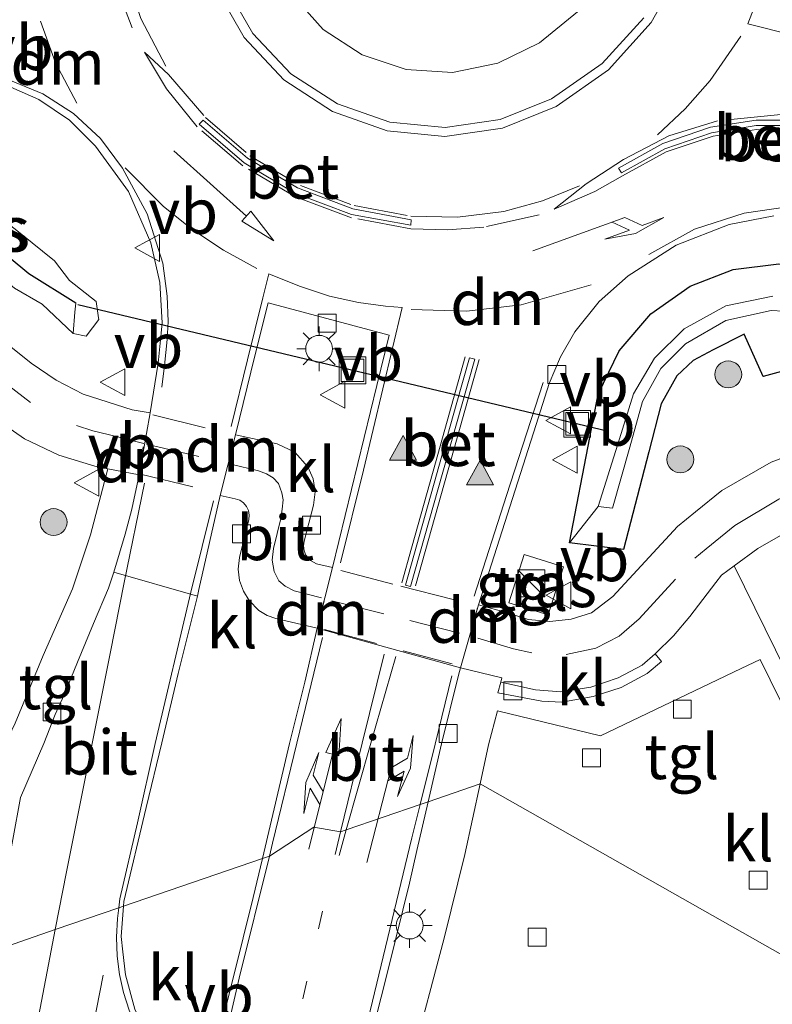
# Model space of a CAD drawing. Units: metres. Extents: x 170331 to 180000, y 381248 to 387501.
# Drawn here: x 176627 to 176669, y 381279 to 381334 of the extents above; entities that cross this region are included whole.
import ezdxf
from ezdxf.enums import TextEntityAlignment as Align

# ---------------------------------------------------------------- set-up
doc = ezdxf.new("R2010")
doc.units = ezdxf.units.M
doc.linetypes.add('VW-1-3_STREEP', pattern=[4, 1, -3])
doc.linetypes.add('VW-3-9_STREEP', pattern=[12, 3, -9])
doc.layers.get('0').update_dxf_attribs({"lineweight": 25})
for name, color, linetype, lineweight in [('B-ME-GR-BOOM-S-B1', 93, 'Continuous', 18), ('B-ME-IE-GRASLAND-GV-B6', 93, 'Continuous', 18), ('B-ME-IE-HULPGEOMETRIE-L-B1', 53, 'Continuous', 18), ('B-ME-IE-INRICHTINGSELEMENT-S-B1', 253, 'Continuous', 18), ('B-ME-IE-MEUBILAIR_WEGMEUBILAIR-LICHTMAST-S-B1', 8, 'Continuous', 18), ('B-ME-OG-WATER-GV-B6', 153, 'Continuous', 18), ('B-ME-VH-VERH_SOORT-BETON-OVERIG-GV-B6', 8, 'IE-TERREINAFSCHEIDING-NATUURLIJK-HOUTWAL', 18), ('B-ME-VH-VERH_SOORT-BITUMEN-GV-B6', 8, 'IE-TERREINAFSCHEIDING-NATUURLIJK-HOUTWAL', 18), ('B-ME-VH-VERH_SOORT-KLINKERS-GV-B6', 8, 'IE-TERREINAFSCHEIDING-NATUURLIJK-HOUTWAL', 18), ('B-ME-VH-VERH_SOORT-TEGELS-GV-B6', 8, 'Continuous', 18), ('B-ME-VV-KOLK-S-B1', 8, 'Continuous', 18), ('B-ME-VW-MARKERING-13STREEP-045-L-B1', 255, 'VW-1-3_STREEP', 18), ('B-ME-VW-MARKERING-39STREEP-015-L-B1', 255, 'VW-3-9_STREEP', 18), ('B-ME-VW-MARKERING-COMBILI750-S-B1', 255, 'Continuous', 18), ('B-ME-VW-MARKERING-DRIEHOEK-L-B1', 7, 'VW-HAAIETAND70-R-B', 18), ('B-ME-VW-MARKERING-PIJLRD750-S-B1', 7, 'Continuous', 18), ('B-ME-VW-MARKERING-PIJLRE750-S-B1', 7, 'Continuous', 18), ('B-ME-VW-MARKERING-STREEP-015-L-B1', 7, 'Continuous', 18), ('B-ME-VW-MARKERING-VLAKMARK-S-B1', 7, 'Continuous', 18), ('B-ME-VW-MEUBILAIR_WEGMEUBILAIR-VERKEERSBORD-S-B1', 8, 'Continuous', 18)]:
    doc.layers.add(name, color=color, linetype=linetype, lineweight=lineweight)
for name, color, linetype in [('B-ME-GW-INSTEEKWATERGANG-L-B1', 10, 'Continuous'), ('B-ME-GW-WATERGANG-GREPPEL-L-B1', 10, 'Continuous'), ('B-ME-KW-DUIKER-L-B1', 10, 'Continuous')]:
    doc.layers.add(name, color=color, linetype=linetype)
doc.styles.add('NLCS-ISO', font='NLCS-ISO.TTF')
doc.linetypes.add('IE-TERREINAFSCHEIDING-NATUURLIJK-HOUTWAL', pattern='A,7,-1.5,[67,NLCS.SHX,S=0.75,R=45,X=0,Y=0],-1.5,7,-1.5,[70,NLCS.SHX,S=0.75,R=0,X=0,Y=0],-1.5', length=20)
doc.linetypes.add('VW-HAAIETAND70-R-B', pattern='A,0,-0.5,[153,NLCS.SHX,S=1,R=180,X=-0.375,Y=0],-0.5', length=1)

# ---------------------------------------------------------------- blocks, each defined once
blk = doc.blocks.new('verfsymbol')
for color in [252, 253]:
    blk.add_hatch(color=color).paths.add_polyline_path([(0.75, -0.625), (0, 0.75), (-0.75, -0.625)])
blk.add_lwpolyline([(0.75, -0.625), (0, 0.75), (-0.75, -0.625)], close=True)
blk = doc.blocks.new('pijl')
for p, q in [((0, 0, 0.1), (5.45, 0, 0.1)), ((7.5, 0, 0.1), (5.45, 0.375, 0.1)), ((5.45, 0.375, 0.1), (5.45, -0.375, 0.1)), ((5.45, -0.375, 0.1), (7.5, 0, 0.1))]:
    blk.add_line(p, q)
blk = doc.blocks.new('pijlcl')
for p, q in [((3.553, 1.05, 0.1), (1.853, 0.75, 0.1)), ((1.853, 0.75, 0.1), (3.303, 0.75, 0.1)), ((3.303, 0.75, 0.1), (2.553, 0, 0.1)), ((4.053, 0.75, 0.1), (3.303, 0, 0.1)), ((5.353, 0.75, 0.1), (3.553, 1.05, 0.1)), ((5.353, 0.75, 0.1), (4.053, 0.75, 0.1)), ((0, 0, 0.1), (5.45, 0, 0.1)), ((5.45, 0.375, 0.1), (5.45, -0.375, 0.1)), ((7.5, 0, 0.1), (5.45, 0.375, 0.1)), ((5.45, -0.375, 0.1), (7.5, 0, 0.1))]:
    blk.add_line(p, q)
blk = doc.blocks.new('pijlr')
for p, q in [((0, 0, 0.1), (5.45, 0, 0.1)), ((5.45, -0.75, 0.1), (4.7, 0, 0.1)), ((6.2, -0.75, 0.1), (5.45, 0, 0.1)), ((4, -0.75, 0.1), (5.45, -0.75, 0.1)), ((5.7, -1.05, 0.1), (4, -0.75, 0.1)), ((7.5, -0.75, 0.1), (5.7, -1.05, 0.1)), ((7.5, -0.75, 0.1), (6.2, -0.75, 0.1))]:
    blk.add_line(p, q)
blk = doc.blocks.new('boom')
h = blk.add_hatch(color=256)
edge = h.paths.add_edge_path()
edge.add_arc((0, 0), 0.75, 0, 360)
blk.add_circle((0, 0), 0.75)
blk = doc.blocks.new('kast')
blk.add_line((-0.75, -0.75), (0.75, 0.75))
blk.add_lwpolyline([(-0.75, 0.75), (0.75, 0.75), (0.75, -0.75), (-0.75, -0.75)], close=True)
blk = doc.blocks.new('lantaarnpaal')
for p, q in [((0, 0.75), (0, 1.25)), ((-0.884, 0.884), (-0.53, 0.53)), ((0.53, 0.53), (0.884, 0.884)), ((-0.75, 0), (-1.25, 0)), ((0.75, 0), (1.25, 0)), ((-0.53, -0.53), (-0.884, -0.884)), ((0.53, -0.53), (0.884, -0.884)), ((0, -0.75), (0, -1.25))]:
    blk.add_line(p, q)
blk.add_circle((0, 0), 0.75)
blk = doc.blocks.new('kolk')
blk.add_lwpolyline([(-0.5, -0.5), (0.5, -0.5), (0.5, 0.5), (-0.5, 0.5)], close=True)
blk = doc.blocks.new('put')
for p, q in [((0.75, 0.75), (-0.75, 0.75)), ((-0.75, 0.75), (-0.75, -0.75)), ((0.75, -0.75), (0.75, 0.75)), ((-0.75, -0.75), (0.75, -0.75))]:
    blk.add_line(p, q)
blk.add_lwpolyline([(-0.625, 0.625), (0.625, 0.625), (0.625, -0.625), (-0.625, -0.625)], close=True)
blk = doc.blocks.new('verkeersbord')
for p, q in [((0, 0.75), (-0.75, -0.625)), ((0.75, -0.625), (0, 0.75)), ((-0.75, -0.625), (0.75, -0.625))]:
    blk.add_line(p, q)

msp = doc.modelspace()

# ---------------------------------------------------------------- linework, layer by layer
at = {"layer": 'B-ME-GW-INSTEEKWATERGANG-L-B1'}
for points in [[(176658.612, 381310.426, 22.597), (176659.076, 381312.831, 22.642), (176660.257, 381315.256, 22.679), (176662.007, 381317.309, 22.717), (176664.214, 381318.86, 22.754), (176666.608, 381319.779, 22.76), (176669.152, 381320.102, 22.766), (176671.7, 381319.812, 22.772), (176675.172, 381318.43, 22.642), (176679.179, 381316.306, 22.539), (176682.976, 381313.825, 22.436), (176686.229, 381311.347, 22.375), (176689.439, 381308.268, 22.314), (176694.157, 381301.703, 22.259), (176697.621, 381296.029, 22.18), (176702.721, 381284.535, 22.205)], [(176701.179, 381280.721, 22.295), (176696.647, 381291.86, 22.169), (176693.009, 381298.156, 22.319), (176688.423, 381304.704, 22.307), (176685.252, 381307.914, 22.34), (176681.686, 381310.679, 22.373), (176679.111, 381312.256, 22.39), (176676.407, 381313.601, 22.406), (176670.371, 381316.31, 22.177), (176670.592, 381314.448, 22.368), (176668.275, 381313.811, 22.382), (176667.226, 381316.183, 22.305), (176665.495, 381315.301, 22.358), (176664.38, 381314.715, 22.328), (176663.457, 381313.858, 22.297), (176662.598, 381312.288, 22.318), (176661.907, 381309.625, 22.328)], [(176661.907, 381309.625, 22.328), (176660.492, 381304.176, 22.349), (176657.48, 381304.551, 22.488), (176658.612, 381310.426, 22.597)]]:
    msp.add_polyline3d(points, dxfattribs=at)
at = {"layer": 'B-ME-GW-WATERGANG-GREPPEL-L-B1'}
msp.add_polyline3d([(176629.962, 381317.897, 21.123), (176627.344, 381319.537, 21.092), (176619.328, 381326.18, 21.101), (176617.797, 381326.731, 21.044)], dxfattribs=at)
at = {"layer": 'B-ME-IE-GRASLAND-GV-B6'}
for points in [[(176657.934, 381334.135, 23.24), (176655.807, 381332.416, 23.244), (176653.489, 381331.27, 23.245), (176650.954, 381330.758, 23.245), (176648.373, 381330.916, 23.246), (176645.919, 381331.733, 23.246), (176643.758, 381333.153, 23.247), (176642.035, 381335.082, 23.247)], [(176634.725, 381316.239, 22.664), (176634.555, 381314.559, 22.618), (176634.106, 381311.801, 22.621), (176633.1, 381311.97, 22.608), (176630.376, 381312.833, 22.598), (176628.874, 381313.607, 22.61), (176627.481, 381314.562, 22.622), (176623.973, 381317.365, 22.61), (176613.92, 381325.397, 22.576), (176612.947, 381326.363, 22.572), (176612.145, 381327.476, 22.567), (176611.456, 381328.915, 22.55), (176611.054, 381330.458, 22.532), (176611.158, 381331.685, 22.595), (176624.673, 381330.347, 22.797), (176626.337, 381329.933, 22.809), (176627.911, 381329.251, 22.82), (176629.615, 381328.11, 22.851), (176631.062, 381326.656, 22.881), (176632.909, 381324.135, 22.841), (176634.156, 381321.269, 22.801), (176634.648, 381319.063, 22.74), (176634.782, 381316.807, 22.679), (176634.725, 381316.239, 22.664)], [(176616.806, 381327.569, 22.363), (176616.526, 381326.895, 22.4), (176616.842, 381325.977, 22.4), (176618.593, 381325.287, 22.4), (176620.057, 381324.195, 22.4), (176626.545, 381318.742, 22.4), (176628.095, 381317.852, 22.4), (176629.817, 381316.21, 22.518), (176630.535, 381316.072, 22.4), (176631.252, 381316.99, 22.4), (176631.238, 381317.086, 22.4), (176631.108, 381317.996, 22.4), (176629.616, 381319.172, 22.4), (176628.783, 381320.264, 22.4), (176626.86, 381321.814, 22.4), (176623.387, 381324.541, 22.4), (176621.492, 381326.148, 22.4), (176619.999, 381327.152, 22.4), (176618.191, 381327.699, 22.4), (176617.53, 381327.986, 22.4), (176616.806, 381327.569, 22.363)], [(176631.108, 381317.996, 22.4), (176631.238, 381317.086, 22.4), (176631.252, 381316.99, 22.4), (176630.535, 381316.072, 22.4), (176629.817, 381316.21, 22.518), (176629.92, 381317.406, 21.529), (176629.962, 381317.897, 21.123), (176627.344, 381319.537, 21.092), (176619.328, 381326.18, 21.101), (176617.797, 381326.731, 21.044), (176616.806, 381327.569, 22.363), (176617.53, 381327.986, 22.4), (176618.191, 381327.699, 22.4), (176619.999, 381327.152, 22.4), (176621.492, 381326.148, 22.4), (176623.387, 381324.541, 22.4), (176626.86, 381321.814, 22.4), (176628.783, 381320.264, 22.4), (176629.616, 381319.172, 22.4), (176631.108, 381317.996, 22.4)], [(176617.797, 381326.731, 21.044), (176619.328, 381326.18, 21.101), (176627.344, 381319.537, 21.092), (176629.962, 381317.897, 21.123), (176629.92, 381317.406, 21.529), (176629.817, 381316.21, 22.518), (176628.095, 381317.852, 22.4), (176626.545, 381318.742, 22.4), (176620.057, 381324.195, 22.4), (176618.593, 381325.287, 22.4), (176616.842, 381325.977, 22.4), (176616.526, 381326.895, 22.4), (176616.806, 381327.569, 22.363), (176617.797, 381326.731, 21.044)], [(176671.525, 381310.108, 22.417), (176668.727, 381309.039, 22.396), (176665.971, 381307.462, 22.397), (176664.505, 381306.28, 22.398), (176663.499, 381305.468, 22.398), (176659.903, 381301.566, 22.397), (176658.703, 381300.647, 22.383), (176657.569, 381300.293, 22.396), (176656.388, 381300.169, 22.409), (176655.18, 381300.286, 22.416), (176654.021, 381300.645, 22.423), (176652.406, 381301.097, 22.435), (176655.628, 381311.153, 22.658), (176656.357, 381313.429, 22.709), (176656.978, 381314.919, 22.713), (176657.785, 381316.317, 22.716), (176659.133, 381318.005, 22.777), (176660.751, 381319.437, 22.837), (176663.421, 381321.139, 22.847), (176666.373, 381322.286, 22.856), (176668.864, 381322.773, 22.828)], [(176668.816, 381318.295, 21.291), (176666.204, 381317.752, 21.276), (176663.866, 381316.468, 21.26), (176662.224, 381314.844, 21.253), (176661.049, 381312.855, 21.246), (176660.167, 381310.048, 21.291), (176659.075, 381306.574, 21.346), (176657.48, 381304.551, 22.488), (176658.612, 381310.426, 22.597), (176659.076, 381312.831, 22.642), (176660.257, 381315.256, 22.679), (176662.007, 381317.309, 22.717), (176664.214, 381318.86, 22.754), (176666.608, 381319.779, 22.76), (176669.152, 381320.102, 22.766)], [(176669.152, 381320.102, 22.766), (176666.608, 381319.779, 22.76), (176664.214, 381318.86, 22.754), (176662.007, 381317.309, 22.717), (176660.257, 381315.256, 22.679), (176659.076, 381312.831, 22.642), (176658.612, 381310.426, 22.597), (176657.48, 381304.551, 22.488), (176660.492, 381304.176, 22.349), (176661.907, 381309.625, 22.328), (176662.598, 381312.288, 22.318), (176663.457, 381313.858, 22.297), (176664.38, 381314.715, 22.328), (176665.495, 381315.301, 22.358), (176667.226, 381316.183, 22.305), (176668.275, 381313.811, 22.382), (176670.592, 381314.448, 22.368)], [(176670.592, 381314.448, 22.368), (176668.275, 381313.811, 22.382), (176667.226, 381316.183, 22.305), (176665.495, 381315.301, 22.358), (176664.38, 381314.715, 22.328), (176663.457, 381313.858, 22.297), (176662.598, 381312.288, 22.318), (176661.907, 381309.625, 22.328), (176660.492, 381304.176, 22.349), (176657.48, 381304.551, 22.488), (176659.075, 381306.574, 21.346), (176659.871, 381306.476, 21.354), (176660.837, 381309.885, 21.293), (176661.559, 381312.434, 21.248), (176662.577, 381314.271, 21.259), (176663.946, 381315.634, 21.297), (176666.187, 381316.932, 21.295), (176668.713, 381317.501, 21.292), (176670.785, 381317.394, 21.303)], [(176624.686, 381312.019, 22.447), (176627.106, 381310.344, 22.58), (176629.013, 381309.445, 22.57), (176631.025, 381308.815, 22.56), (176631.752, 381308.673, 22.567), (176630.793, 381305.006, 22.697), (176629.783, 381301.987, 22.697), (176628.138, 381298.267, 22.695), (176626.577, 381294.5, 22.715)], [(176670.949, 381304.143, 22.36), (176671.192, 381303.587, 22.289), (176683.932, 381281.095, 22.488), (176688.4, 381272.812, 22.356), (176684.051, 381273.252, 22.399), (176679.82, 381275.648, 22.56), (176676.611, 381282.232, 22.52), (176673.422, 381289.505, 22.542), (176671.264, 381293.917, 22.538), (176666.663, 381303.269, 22.36), (176667.98, 381304.235, 22.338), (176670.157, 381305.476, 22.329), (176670.949, 381304.143, 22.36)], [(176654.109, 381301.214, 22.659), (176656.286, 381300.548, 22.58), (176657.151, 381303.222, 22.619), (176654.951, 381303.893, 22.643), (176654.109, 381301.214, 22.659)]]:
    msp.add_polyline3d(points, dxfattribs=at)
at = {"layer": 'B-ME-IE-HULPGEOMETRIE-L-B1'}
for p, q in [((176629.962, 381317.897, 21.123), (176629.92, 381317.406, 21.529)), ((176629.92, 381317.406, 21.529), (176629.817, 381316.21, 22.518)), ((176659.075, 381306.574, 21.346), (176657.48, 381304.551, 22.488))]:
    msp.add_line(p, q, dxfattribs=at)
msp.add_polyline3d([(176672.134, 381280.001, 22.535), (176652.501, 381291.118, 22.492), (176649.599, 381290.128, 22.452), (176649.162, 381289.979, 22.465), (176645.042, 381288.565, 22.576), (176644.724, 381288.456, 22.584), (176643.235, 381288.709, 22.63), (176640.752, 381287.093, 22.689), (176640.365, 381286.96, 22.703), (176632.619, 381284.302, 22.741), (176632.361, 381284.213, 22.74), (176628.821, 381282.999, 22.669), (176625.348, 381281.807, 22.598)], dxfattribs=at)
at = {"layer": 'B-ME-KW-DUIKER-L-B1'}
msp.add_line((176659.586, 381310.779, 21.661), (176630.076, 381317.82, 21.665), dxfattribs=at)
at = {"layer": 'B-ME-OG-WATER-GV-B6'}
msp.add_polyline3d([(176670.785, 381317.394, 21.303), (176668.713, 381317.501, 21.292), (176666.187, 381316.932, 21.295), (176663.946, 381315.634, 21.297), (176662.577, 381314.271, 21.259), (176661.559, 381312.434, 21.248), (176660.837, 381309.885, 21.293), (176659.871, 381306.476, 21.354), (176659.075, 381306.574, 21.346), (176660.167, 381310.048, 21.291), (176661.049, 381312.855, 21.246), (176662.224, 381314.844, 21.253), (176663.866, 381316.468, 21.26), (176666.204, 381317.752, 21.276), (176668.816, 381318.295, 21.291)], dxfattribs=at)
at = {"layer": 'B-ME-VH-VERH_SOORT-BETON-OVERIG-GV-B6'}
for points in [[(176638.287, 381335.621, 23.1), (176639.824, 381332.937, 23.097), (176641.953, 381330.692, 23.093), (176644.551, 381329.013, 23.09), (176647.473, 381327.997, 23.086), (176650.552, 381327.699, 23.083), (176653.614, 381328.138, 23.079), (176656.486, 381329.288, 23.076), (176659.301, 381331.264, 23.08), (176661.616, 381333.809, 23.083)], [(176661.616, 381333.809, 23.083), (176659.301, 381331.264, 23.08), (176656.486, 381329.288, 23.076), (176653.614, 381328.138, 23.079), (176650.552, 381327.699, 23.083), (176647.473, 381327.997, 23.086), (176644.551, 381329.013, 23.09), (176641.953, 381330.692, 23.093), (176639.824, 381332.937, 23.097), (176638.287, 381335.621, 23.1)], [(176642.035, 381335.082, 23.247), (176643.758, 381333.153, 23.247), (176645.919, 381331.733, 23.246), (176648.373, 381330.916, 23.246)], [(176648.373, 381330.916, 23.246), (176650.954, 381330.758, 23.245), (176653.489, 381331.27, 23.245), (176655.807, 381332.416, 23.244), (176657.934, 381334.135, 23.24)], [(176668.864, 381322.773, 22.828), (176666.373, 381322.286, 22.856), (176663.421, 381321.139, 22.847), (176660.751, 381319.437, 22.837), (176659.133, 381318.005, 22.777), (176657.785, 381316.317, 22.716), (176656.978, 381314.919, 22.713), (176656.357, 381313.429, 22.709), (176655.628, 381311.153, 22.658), (176652.406, 381301.097, 22.435), (176651.414, 381297.592, 22.431), (176643.425, 381299.79, 22.657), (176644.277, 381303.17, 22.675), (176646.742, 381313.314, 22.779), (176647.423, 381316.116, 22.808), (176640.678, 381317.915, 22.866), (176639.948, 381314.965, 22.815), (176638.861, 381310.572, 22.739), (176638.02, 381307.197, 22.711), (176636.831, 381301.951, 22.678), (176636.75, 381301.587, 22.691), (176632.083, 381302.92, 22.564), (176632.712, 381305.03, 22.631), (176633.084, 381306.431, 22.645), (176633.495, 381308.332, 22.603), (176634.106, 381311.801, 22.621), (176634.555, 381314.559, 22.618), (176634.725, 381316.239, 22.664), (176634.782, 381316.807, 22.679), (176634.648, 381319.063, 22.74), (176634.156, 381321.269, 22.801), (176632.909, 381324.135, 22.841), (176631.062, 381326.656, 22.881), (176629.615, 381328.11, 22.851), (176627.911, 381329.251, 22.82), (176626.337, 381329.933, 22.809)], [(176636.846, 381327.872, 22.959), (176639.343, 381325.717, 22.962), (176642.178, 381324.032, 22.965), (176645.325, 381322.853, 22.952), (176648.632, 381322.254, 22.938), (176648.651, 381322.546, 22.982), (176645.403, 381323.156, 22.959), (176642.313, 381324.328, 22.936), (176639.529, 381325.987, 22.947), (176637.072, 381328.1, 22.957), (176636.846, 381327.872, 22.959)], [(176636.846, 381327.872, 22.959), (176637.072, 381328.1, 22.957), (176639.529, 381325.987, 22.947), (176642.313, 381324.328, 22.936), (176645.403, 381323.156, 22.959), (176648.651, 381322.546, 22.982), (176648.632, 381322.254, 22.938), (176645.325, 381322.853, 22.952), (176642.178, 381324.032, 22.965), (176639.343, 381325.717, 22.962), (176636.846, 381327.872, 22.959)], [(176676.186, 381326.779, 22.874), (176672.969, 381327.68, 22.849), (176670.441, 381328.099, 22.897), (176667.879, 381328.107, 22.946), (176665.349, 381327.703, 22.994), (176662.682, 381326.797, 22.997), (176660.217, 381325.435, 22.999), (176660.387, 381325.163, 23.022), (176662.791, 381326.502, 22.999), (176665.394, 381327.397, 22.975), (176667.885, 381327.803, 22.95), (176670.409, 381327.8, 22.924), (176672.9, 381327.39, 22.899), (176676.083, 381326.49, 22.858), (176676.186, 381326.779, 22.874)], [(176670.441, 381328.099, 22.897), (176672.969, 381327.68, 22.849), (176676.186, 381326.779, 22.874), (176676.083, 381326.49, 22.858), (176672.9, 381327.39, 22.899), (176670.409, 381327.8, 22.924), (176667.885, 381327.803, 22.95), (176665.394, 381327.397, 22.975), (176662.791, 381326.502, 22.999), (176660.387, 381325.163, 23.022), (176660.217, 381325.435, 22.999), (176662.682, 381326.797, 22.997), (176665.349, 381327.703, 22.994), (176667.879, 381328.107, 22.946), (176670.441, 381328.099, 22.897)], [(176651.168, 381312.238, 22.676), (176648.347, 381302.188, 22.501), (176648.617, 381302.123, 22.531), (176651.46, 381312.167, 22.677), (176652.203, 381314.793, 22.715), (176651.905, 381314.864, 22.722), (176651.168, 381312.238, 22.676)], [(176651.46, 381312.167, 22.677), (176648.617, 381302.123, 22.531), (176648.347, 381302.188, 22.501), (176651.168, 381312.238, 22.676), (176651.905, 381314.864, 22.722), (176652.203, 381314.793, 22.715), (176651.46, 381312.167, 22.677)]]:
    msp.add_polyline3d(points, dxfattribs=at)
at = {"layer": 'B-ME-VH-VERH_SOORT-BITUMEN-GV-B6'}
for points in [[(176623.973, 381317.365, 22.61), (176627.481, 381314.562, 22.622), (176628.874, 381313.607, 22.61), (176630.376, 381312.833, 22.598), (176633.1, 381311.97, 22.608), (176634.106, 381311.801, 22.621), (176633.495, 381308.332, 22.603), (176631.752, 381308.673, 22.567), (176631.025, 381308.815, 22.56), (176629.013, 381309.445, 22.57), (176627.106, 381310.344, 22.58), (176624.686, 381312.019, 22.447)], [(176643.425, 381299.79, 22.657), (176641.118, 381300.328, 22.693), (176640.623, 381300.502, 22.699), (176640.175, 381300.775, 22.705), (176639.634, 381301.34, 22.702), (176639.305, 381301.866, 22.695), (176639.096, 381302.451, 22.688), (176639.018, 381303.089, 22.704), (176639.083, 381303.729, 22.72), (176639.616, 381305.843, 22.748), (176639.637, 381306.099, 22.741), (176639.59, 381306.351, 22.735), (176639.479, 381306.583, 22.728), (176639.311, 381306.778, 22.734), (176639.099, 381306.922, 22.739), (176638.856, 381307.006, 22.745), (176638.02, 381307.197, 22.711), (176638.861, 381310.572, 22.739), (176641.19, 381310.062, 22.781), (176642.17, 381309.597, 22.789), (176642.9, 381308.794, 22.796), (176643.194, 381308.118, 22.78), (176643.301, 381307.39, 22.763), (176643.214, 381306.658, 22.747), (176642.698, 381304.643, 22.709), (176642.656, 381304.376, 22.712), (176642.686, 381304.107, 22.714), (176642.787, 381303.856, 22.717), (176643.039, 381303.562, 22.72), (176643.383, 381303.384, 22.723), (176644.277, 381303.17, 22.675), (176643.425, 381299.79, 22.657)], [(176670.157, 381305.476, 22.329), (176667.98, 381304.235, 22.338), (176666.663, 381303.269, 22.36), (176665.96, 381302.753, 22.387), (176665.647, 381302.348, 22.391), (176664.181, 381300.453, 22.411), (176663.272, 381299.363, 22.421), (176662.264, 381298.361, 22.422), (176661.531, 381297.745, 22.415), (176660.199, 381297.025, 22.416), (176658.676, 381296.518, 22.399), (176656.994, 381296.257, 22.382), (176655.587, 381296.359, 22.372), (176653.647, 381296.782, 22.377), (176653.711, 381297.024, 22.38), (176651.414, 381297.592, 22.431), (176652.406, 381301.097, 22.435), (176654.021, 381300.645, 22.423), (176655.18, 381300.286, 22.416), (176656.388, 381300.169, 22.409), (176657.569, 381300.293, 22.396), (176658.703, 381300.647, 22.383), (176659.903, 381301.566, 22.397), (176663.499, 381305.468, 22.398), (176664.505, 381306.28, 22.398), (176665.971, 381307.462, 22.397), (176668.727, 381309.039, 22.396), (176671.525, 381310.108, 22.417)], [(176636.75, 381301.587, 22.691), (176635.679, 381297.269, 22.721), (176634.763, 381293.409, 22.723), (176633.883, 381289.801, 22.732), (176632.638, 381284.562, 22.74), (176632.619, 381284.302, 22.741), (176632.361, 381284.213, 22.74), (176628.821, 381282.999, 22.669), (176625.348, 381281.807, 22.598), (176626.028, 381285.688, 22.603), (176626.883, 381290.371, 22.588), (176628.176, 381293.369, 22.56), (176628.818, 381294.996, 22.526), (176629.309, 381296.08, 22.56), (176630.057, 381297.898, 22.562), (176630.954, 381300.052, 22.566), (176631.795, 381302.02, 22.56), (176632.083, 381302.92, 22.564), (176636.75, 381301.587, 22.691)], [(176651.414, 381297.592, 22.431), (176651.296, 381297.177, 22.429), (176650.342, 381293.359, 22.43), (176649.599, 381290.128, 22.452), (176649.162, 381289.979, 22.465), (176645.042, 381288.565, 22.576), (176644.724, 381288.456, 22.584), (176643.235, 381288.709, 22.63), (176640.752, 381287.093, 22.689), (176640.365, 381286.96, 22.703), (176641.88, 381293.38, 22.682), (176642.735, 381296.795, 22.68), (176643.425, 381299.79, 22.657), (176651.414, 381297.592, 22.431)], [(176637.886, 381276.889, 22.747), (176638.732, 381280.291, 22.72), (176639.854, 381284.796, 22.71), (176640.365, 381286.96, 22.703), (176640.752, 381287.093, 22.689), (176643.235, 381288.709, 22.63), (176644.724, 381288.456, 22.584), (176645.042, 381288.565, 22.576), (176649.162, 381289.979, 22.465), (176649.599, 381290.128, 22.452), (176648.971, 381287.401, 22.472), (176648.569, 381285.588, 22.522), (176647.429, 381281.008, 22.539), (176646.092, 381275.709, 22.544)], [(176637.886, 381276.889, 22.747), (176638.732, 381280.291, 22.72), (176639.854, 381284.796, 22.71), (176640.365, 381286.96, 22.703), (176640.752, 381287.093, 22.689), (176643.235, 381288.709, 22.63), (176644.724, 381288.456, 22.584), (176645.042, 381288.565, 22.576), (176649.162, 381289.979, 22.465), (176649.599, 381290.128, 22.452), (176648.971, 381287.401, 22.472), (176648.569, 381285.588, 22.522), (176647.429, 381281.008, 22.539), (176646.092, 381275.709, 22.544)], [(176625.348, 381281.807, 22.598), (176628.821, 381282.999, 22.669), (176632.361, 381284.213, 22.74), (176632.619, 381284.302, 22.741), (176632.498, 381282.618, 22.75), (176632.591, 381281.769, 22.761), (176632.731, 381280.487, 22.77), (176633.264, 381278.562, 22.78)], [(176625.348, 381281.807, 22.598), (176628.821, 381282.999, 22.669), (176632.361, 381284.213, 22.74), (176632.619, 381284.302, 22.741), (176632.498, 381282.618, 22.75), (176632.591, 381281.769, 22.761), (176632.731, 381280.487, 22.77), (176633.264, 381278.562, 22.78)]]:
    msp.add_polyline3d(points, dxfattribs=at)
at = {"layer": 'B-ME-VH-VERH_SOORT-KLINKERS-GV-B6'}
for points in [[(176646.742, 381313.314, 22.779), (176644.277, 381303.17, 22.675), (176643.383, 381303.384, 22.723), (176643.039, 381303.562, 22.72), (176642.787, 381303.856, 22.717), (176642.686, 381304.107, 22.714), (176642.656, 381304.376, 22.712), (176642.698, 381304.643, 22.709), (176643.214, 381306.658, 22.747), (176643.301, 381307.39, 22.763), (176643.194, 381308.118, 22.78), (176642.9, 381308.794, 22.796), (176642.17, 381309.597, 22.789), (176641.19, 381310.062, 22.781), (176638.861, 381310.572, 22.739), (176639.948, 381314.965, 22.815), (176640.678, 381317.915, 22.866), (176647.423, 381316.116, 22.808), (176646.742, 381313.314, 22.779)], [(176639.634, 381301.34, 22.702), (176640.175, 381300.775, 22.705), (176640.623, 381300.502, 22.699), (176641.118, 381300.328, 22.693), (176643.425, 381299.79, 22.657), (176642.735, 381296.795, 22.68), (176641.88, 381293.38, 22.682), (176640.365, 381286.96, 22.703), (176632.619, 381284.302, 22.741), (176632.638, 381284.562, 22.74), (176633.883, 381289.801, 22.732), (176634.763, 381293.409, 22.723), (176635.679, 381297.269, 22.721), (176636.75, 381301.587, 22.691), (176636.831, 381301.951, 22.678), (176638.02, 381307.197, 22.711), (176638.856, 381307.006, 22.745), (176639.099, 381306.922, 22.739), (176639.311, 381306.778, 22.734), (176639.479, 381306.583, 22.728), (176639.59, 381306.351, 22.735), (176639.637, 381306.099, 22.741), (176639.616, 381305.843, 22.748), (176639.083, 381303.729, 22.72), (176639.018, 381303.089, 22.704), (176639.096, 381302.451, 22.688), (176639.305, 381301.866, 22.695), (176639.634, 381301.34, 22.702)], [(176677.375, 381277.032, 22.546), (176672.134, 381280.001, 22.535), (176652.501, 381291.118, 22.492), (176652.976, 381293.304, 22.481), (176653.472, 381295.196, 22.469), (176659.201, 381293.79, 22.39), (176667.042, 381297.543, 22.56), (176668.113, 381298.056, 22.583), (176670.366, 381293.477, 22.538), (176672.515, 381289.084, 22.542), (176675.703, 381281.812, 22.52), (176677.908, 381277.288, 22.56), (176677.375, 381277.032, 22.546)], [(176653.647, 381296.782, 22.377), (176655.587, 381296.359, 22.372), (176656.994, 381296.257, 22.382), (176658.676, 381296.518, 22.399), (176660.199, 381297.025, 22.416), (176661.531, 381297.745, 22.415), (176662.264, 381298.361, 22.422), (176662.611, 381297.945, 22.425), (176661.816, 381297.275, 22.42), (176660.358, 381296.5, 22.417), (176658.793, 381295.995, 22.397), (176657.054, 381295.668, 22.385), (176655.932, 381295.73, 22.378), (176653.492, 381296.198, 22.412), (176653.647, 381296.782, 22.377)], [(176677.375, 381277.032, 22.546), (176673.777, 381275.307, 22.449), (176673.528, 381275.199, 22.448), (176671.366, 381274.26, 22.438), (176661.776, 381271.979, 22.504), (176660.944, 381271.629, 22.5), (176660.496, 381270.713, 22.499), (176661.122, 381269.895, 22.509), (176662.075, 381269.923, 22.504), (176657.697, 381269.29, 22.471), (176653.425, 381269.404, 22.5), (176653.939, 381269.605, 22.48), (176654.21, 381270.18, 22.494), (176654.149, 381270.802, 22.503), (176653.733, 381271.264, 22.52), (176647.913, 381272.762, 22.646), (176648.695, 381275.723, 22.596), (176650.499, 381282.527, 22.543), (176651.649, 381287.191, 22.512), (176652.501, 381291.118, 22.492), (176672.134, 381280.001, 22.535), (176677.375, 381277.032, 22.546)], [(176632.619, 381284.302, 22.741), (176640.365, 381286.96, 22.703), (176639.854, 381284.796, 22.71), (176638.732, 381280.291, 22.72), (176637.886, 381276.889, 22.747), (176637.274, 381275.935, 22.75), (176636.049, 381275.384, 22.774), (176634.9, 381275.664, 22.79), (176634.199, 381276.487, 22.797), (176633.264, 381278.562, 22.78), (176632.731, 381280.487, 22.77), (176632.591, 381281.769, 22.761), (176632.498, 381282.618, 22.75), (176632.619, 381284.302, 22.741)]]:
    msp.add_polyline3d(points, dxfattribs=at)
at = {"layer": 'B-ME-VH-VERH_SOORT-TEGELS-GV-B6'}
for points in [[(176633.495, 381308.332, 22.603), (176633.084, 381306.431, 22.645), (176632.712, 381305.03, 22.631), (176632.083, 381302.92, 22.564), (176631.795, 381302.02, 22.56), (176630.954, 381300.052, 22.566), (176630.057, 381297.898, 22.562), (176629.309, 381296.08, 22.56), (176628.818, 381294.996, 22.526), (176628.176, 381293.369, 22.56), (176626.883, 381290.371, 22.588), (176626.028, 381285.688, 22.603), (176625.348, 381281.807, 22.598), (176623.56, 381281.194, 22.798), (176623.705, 381282.015, 22.8), (176624.49, 381286.838, 22.796), (176625.294, 381291.549, 22.719), (176626.035, 381293.341, 22.709), (176626.577, 381294.5, 22.715), (176628.138, 381298.267, 22.695), (176629.783, 381301.987, 22.697), (176630.793, 381305.006, 22.697), (176631.752, 381308.673, 22.567), (176633.495, 381308.332, 22.603)], [(176654.109, 381301.214, 22.659), (176654.951, 381303.893, 22.643), (176657.151, 381303.222, 22.619), (176656.286, 381300.548, 22.58), (176654.109, 381301.214, 22.659)], [(176670.366, 381293.477, 22.538), (176668.113, 381298.056, 22.583), (176667.042, 381297.543, 22.56), (176659.201, 381293.79, 22.39), (176653.472, 381295.196, 22.469), (176652.976, 381293.304, 22.481), (176652.501, 381291.118, 22.492), (176649.599, 381290.128, 22.452), (176650.342, 381293.359, 22.43), (176651.296, 381297.177, 22.429), (176651.414, 381297.592, 22.431), (176653.711, 381297.024, 22.38), (176653.647, 381296.782, 22.377), (176653.492, 381296.198, 22.412), (176655.932, 381295.73, 22.378), (176657.054, 381295.668, 22.385), (176658.793, 381295.995, 22.397), (176660.358, 381296.5, 22.417), (176661.816, 381297.275, 22.42), (176662.611, 381297.945, 22.425), (176662.264, 381298.361, 22.422), (176663.272, 381299.363, 22.421), (176664.181, 381300.453, 22.411), (176665.647, 381302.348, 22.391), (176665.96, 381302.753, 22.387), (176666.663, 381303.269, 22.36), (176671.264, 381293.917, 22.538)], [(176653.425, 381269.404, 22.5), (176651.747, 381269.404, 22.497), (176649.71, 381269.558, 22.524), (176648.719, 381269.932, 22.534), (176647.532, 381270.671, 22.589), (176646.606, 381271.746, 22.596), (176646.092, 381272.867, 22.584), (176645.868, 381274.092, 22.572), (176646.092, 381275.709, 22.544), (176647.429, 381281.008, 22.539), (176648.569, 381285.588, 22.522), (176648.971, 381287.401, 22.472), (176649.599, 381290.128, 22.452), (176652.501, 381291.118, 22.492), (176651.649, 381287.191, 22.512), (176650.499, 381282.527, 22.543), (176648.695, 381275.723, 22.596), (176647.913, 381272.762, 22.646), (176653.733, 381271.264, 22.52), (176654.149, 381270.802, 22.503), (176654.21, 381270.18, 22.494), (176653.939, 381269.605, 22.48), (176653.425, 381269.404, 22.5)]]:
    msp.add_polyline3d(points, dxfattribs=at)
at = {"layer": 'B-ME-VW-MARKERING-13STREEP-045-L-B1'}
msp.add_polyline3d([(176643.72, 381284.023, 22.592), (176641.87, 381275.854, 22.626), (176640.201, 381267.574, 22.64), (176638.701, 381259.289, 22.64), (176637.35, 381251.017, 22.64), (176637.1871, 381250, 22.64)], dxfattribs=at)
msp.add_polyline3d([(176643.72, 381284.023, 22.592), (176641.87, 381275.854, 22.626), (176640.201, 381267.574, 22.64), (176638.701, 381259.289, 22.64), (176637.35, 381251.017, 22.64), (176637.1871, 381250, 22.64)], dxfattribs=at)
at = {"layer": 'B-ME-VW-MARKERING-39STREEP-015-L-B1'}
for p, q in [((176634.257, 381311.682, 22.6), (176638.638, 381310.595, 22.72)), ((176633.899, 381310.058, 22.6), (176638.271, 381309.011, 22.71)), ((176633.567, 381308.382, 22.598), (176637.835, 381307.33, 22.7))]:
    msp.add_line(p, q, dxfattribs=at)
for points in [[(176634.974, 381331.118, 23.043), (176633.591, 381333.769, 23.046), (176632.67, 381336.613, 23.049), (176632.228, 381339.726, 23.038), (176632.379, 381343.346, 23.04), (176633.257, 381346.86, 23.041), (176634.826, 381350.126, 23.043), (176636.978, 381352.962, 23.039), (176639.65, 381355.316, 23.035), (176642.735, 381357.093, 23.031), (176644.538, 381357.712, 23.006), (176645.878, 381358.312, 23.041), (176647.104, 381359.071, 23.04), (176644.33, 381358.445, 23.01), (176642.462, 381357.745, 23.023), (176639.222, 381355.859, 23.013), (176636.422, 381353.365, 23.004), (176634.175, 381350.363, 22.994), (176632.574, 381346.985, 23.003), (176631.677, 381343.356, 23.012), (176631.517, 381339.621, 23.021), (176631.755, 381337.57, 23.03), (176632.23, 381335.56, 23.038), (176633.102, 381333.242, 23.018)], [(176662.384, 381327.277, 23.019), (176663.931, 381328.724, 23.016), (176665.331, 381330.314, 23.013), (176667.077, 381332.844, 23.007)], [(176655.794, 381322.822, 22.976), (176652.714, 381322.149, 22.969), (176650.68, 381321.989, 22.964), (176648.641, 381322.049, 22.959), (176645.325, 381322.668, 22.967), (176642.167, 381323.853, 22.974), (176639.281, 381325.554, 22.968), (176636.73, 381327.726, 22.961), (176635.015, 381329.843, 22.968), (176633.785, 381331.887, 22.986), (176635.14, 381330.643, 23.006), (176637.186, 381328.255, 23.022), (176639.668, 381326.119, 22.998), (176642.489, 381324.456, 22.974), (176645.488, 381323.338, 22.983), (176648.635, 381322.756, 22.991), (176651.238, 381322.695, 22.987), (176653.821, 381323.02, 22.983), (176655.979, 381323.601, 22.983), (176658.045, 381324.451, 22.982)], [(176676.806, 381326.861, 22.916), (176676.223, 381327.056, 22.926), (176672.797, 381327.987, 22.949), (176669.266, 381328.419, 22.967), (176665.726, 381328.063, 22.985), (176663.011, 381327.223, 23.001), (176660.487, 381325.918, 23.017), (176658.406, 381324.559, 23.013), (176656.629, 381323.135, 22.992), (176658.89, 381324.121, 23.026), (176660.433, 381324.996, 23.021), (176662.863, 381326.334, 23.013), (176665.495, 381327.211, 23.005), (176667.899, 381327.576, 22.969), (176670.331, 381327.555, 22.934), (176672.728, 381327.148, 22.898), (176676.58, 381326.074, 22.887)], [(176640.061, 381319.831, 22.87), (176638.192, 381320.86, 22.87), (176636.425, 381322.028, 22.869), (176634.836, 381323.313, 22.866), (176632.686, 381325.472, 22.872)], [(176627.445, 381312.371, 22.51), (176624.903, 381314.319, 22.503), (176622.543, 381316.198, 22.51)], [(176665.102, 381304.223, 22.416), (176666.69, 381305.52, 22.41), (176669.152, 381306.991, 22.402), (176671.62, 381308.025, 22.41), (176674.206, 381308.713, 22.418), (176676.566, 381308.679, 22.384), (176678.83, 381308.013, 22.349), (176680.48, 381307.042, 22.332), (176681.879, 381305.735, 22.315), (176684.467, 381302.524, 22.419), (176686.358, 381299.374, 22.361), (176694.121, 381283.2, 22.504)], [(176657.296, 381298.323, 22.408), (176658.943, 381298.678, 22.403), (176660.257, 381299.35, 22.402), (176661.37, 381300.318, 22.4), (176664.469, 381303.706, 22.418), (176665.102, 381304.223, 22.416)], [(176644.73, 381303.008, 22.669), (176648.085, 381302.129, 22.567), (176651.955, 381301.162, 22.459)], [(176644.234, 381301.325, 22.66), (176648.59, 381300.222, 22.522), (176651.356, 381299.526, 22.443)], [(176643.823, 381299.722, 22.647), (176648.207, 381298.535, 22.507), (176650.95, 381297.811, 22.42)]]:
    msp.add_polyline3d(points, dxfattribs=at)
at = {"layer": 'B-ME-VW-MARKERING-DRIEHOEK-L-B1'}
for p, q in [((176638.827, 381310.443, 22.726), (176638.516, 381309.073, 22.713)), ((176633.479, 381308.457, 22.595), (176633.729, 381309.894, 22.6)), ((176643.482, 381299.965, 22.659), (176643.809, 381301.32, 22.671)), ((176652.348, 381300.928, 22.45), (176651.979, 381299.531, 22.44)), ((176631.495, 381280.467, 22.75), (176629.653, 381271.116, 22.711))]:
    msp.add_line(p, q, dxfattribs=at)
for points in [[(176630.026, 381329.045, 22.848), (176628.84, 381331.294, 22.862), (176627.998, 381333.625, 22.807)], [(176658.691, 381318.927, 22.875), (176654.794, 381317.804, 22.878), (176651.734, 381317.458, 22.881), (176648.657, 381317.558, 22.884)]]:
    msp.add_polyline3d(points, dxfattribs=at)
at = {"layer": 'B-ME-VW-MARKERING-STREEP-015-L-B1'}
for p, q in [((176642.287, 381293.387, 22.67), (176643.721, 381299.281, 22.651)), ((176644.412, 381287.178, 22.585), (176644.724, 381288.456, 22.584)), ((176644.636, 381287.14, 22.58), (176645.042, 381288.565, 22.576))]:
    msp.add_line(p, q, dxfattribs=at)
for points in [[(176702.02, 381322.532, 22.588), (176701.754, 381322.871, 22.592), (176698.401, 381326.491, 22.636), (176694.761, 381329.824, 22.68), (176690.137, 381333.129, 22.788), (176685.167, 381335.887, 22.896), (176680.705, 381337.779, 22.99), (176676.08, 381339.229, 23.084), (176669.619, 381340.977, 23.083), (176668.855, 381337.185, 23.125), (176667.414, 381333.461, 23.068), (176674.796, 381331.617, 23.045), (176677.92, 381330.74, 23.021)], [(176663.789, 381336.639, 23.114), (176662.035, 381333.544, 23.127), (176659.648, 381330.907, 23.139), (176656.742, 381328.854, 23.151), (176653.741, 381327.652, 23.156), (176650.541, 381327.197, 23.162), (176647.323, 381327.514, 23.167), (176644.273, 381328.585, 23.172), (176641.564, 381330.349, 23.177), (176639.351, 381332.705, 23.183), (176637.76, 381335.519, 23.188)], [(176635.064, 381318.295, 22.721), (176634.813, 381320.128, 22.745), (176633.935, 381322.887, 22.799), (176632.559, 381325.435, 22.852), (176631.34, 381327.077, 22.857), (176629.845, 381328.473, 22.862), (176628.123, 381329.576, 22.867), (176626.234, 381330.349, 22.842), (176624.236, 381330.769, 22.817), (176611.542, 381332.05, 22.589)], [(176661.897, 381320.621, 22.86), (176664.444, 381322.026, 22.863), (176667.211, 381322.926, 22.865), (176669.63, 381323.267, 22.823), (176672.072, 381323.221, 22.78), (176674.476, 381322.789, 22.738), (176675.534, 381322.431, 22.728)], [(176640.381, 381318.208, 22.838), (176640.72, 381319.532, 22.869), (176642.44, 381318.859, 22.866), (176644.108, 381318.289, 22.86), (176645.725, 381317.934, 22.87), (176647.23, 381317.733, 22.87), (176648.164, 381317.658, 22.87), (176646.005, 381308.601, 22.72), (176644.725, 381303.433, 22.674)], [(176634.758, 381313.234, 22.624), (176634.91, 381314.437, 22.65), (176635.064, 381315.878, 22.67), (176635.115, 381316.881, 22.685), (176635.064, 381318.295, 22.721)], [(176638.631, 381311.032, 22.721), (176639.54, 381314.754, 22.779), (176640.381, 381318.208, 22.838)], [(176648.138, 381302.314, 22.567), (176648.679, 381304.26, 22.59), (176649.884, 381308.55, 22.653), (176651.669, 381314.915, 22.79)], [(176648.894, 381302.152, 22.543), (176651.062, 381309.812, 22.674), (176652.445, 381314.761, 22.78)], [(176656.016, 381313.48, 22.721), (176653.964, 381307.181, 22.57), (176652.16, 381301.577, 22.46)], [(176629.999, 381311.097, 22.537), (176630.906, 381310.796, 22.55), (176631.763, 381310.583, 22.569), (176633.752, 381310.09, 22.6)], [(176643.659, 381301.484, 22.689), (176642.136, 381301.881, 22.71), (176641.641, 381302.134, 22.71), (176641.285, 381302.442, 22.71), (176641.019, 381302.956, 22.72), (176640.911, 381303.582, 22.72), (176640.989, 381304.227, 22.73), (176641.4, 381305.903, 22.72), (176641.47, 381306.426, 22.72), (176641.526, 381306.949, 22.73), (176641.442, 381307.337, 22.73), (176641.255, 381307.851, 22.737), (176640.97, 381308.179, 22.736), (176640.596, 381308.403, 22.737), (176640.147, 381308.571, 22.736), (176638.605, 381308.931, 22.716)], [(176628.821, 381282.999, 22.669), (176629.444, 381286.23, 22.67), (176630.873, 381293.366, 22.612), (176631.873, 381298.386, 22.62), (176632.668, 381302.339, 22.59), (176633.787, 381307.877, 22.59)], [(176632.361, 381284.213, 22.74), (176632.421, 381284.716, 22.74), (176633.403, 381288.95, 22.73), (176634.392, 381293.38, 22.71), (176636.383, 381301.802, 22.661), (176637.649, 381306.9, 22.69)], [(176655.386, 381298.428, 22.43), (176654.362, 381298.652, 22.43), (176652.381, 381299.241, 22.44)], [(176644.724, 381288.456, 22.584), (176645.932, 381293.397, 22.581), (176647.156, 381298.355, 22.549)], [(176645.042, 381288.565, 22.576), (176646.418, 381293.387, 22.563), (176647.801, 381298.224, 22.53)], [(176649.162, 381289.979, 22.465), (176649.993, 381293.336, 22.443), (176650.923, 381297.149, 22.44)], [(176642.287, 381293.387, 22.67), (176640.93, 381287.813, 22.687), (176640.752, 381287.093, 22.689)], [(176645.15, 381273.408, 22.56), (176646.375, 381278.481, 22.52), (176648.702, 381288.117, 22.478), (176649.162, 381289.979, 22.465)], [(176640.752, 381287.093, 22.689), (176639.07, 381280.289, 22.71), (176638.215, 381276.602, 22.739), (176637.916, 381276.153, 22.744), (176637.481, 381275.663, 22.751), (176636.967, 381275.326, 22.765), (176636.223, 381275.114, 22.778), (176635.592, 381275.131, 22.78), (176635.092, 381275.309, 22.79), (176634.597, 381275.57, 22.79), (176634.162, 381276.024, 22.79), (176633.788, 381276.61, 22.79), (176633.311, 381277.564, 22.78), (176632.938, 381278.522, 22.78), (176632.625, 381279.494, 22.773), (176632.407, 381280.498, 22.769), (176632.267, 381281.529, 22.759), (176632.225, 381282.585, 22.749), (176632.29, 381283.627, 22.74), (176632.361, 381284.213, 22.74)], [(176624.189, 381250, 22.6801), (176624.328, 381252.281, 22.674), (176624.901, 381258.623, 22.657), (176625.312, 381262.174, 22.648), (176625.938, 381266.782, 22.655), (176626.355, 381269.462, 22.662), (176627.753, 381277.463, 22.668), (176628.821, 381282.999, 22.669)], [(176624.189, 381250, 22.6801), (176624.328, 381252.281, 22.674), (176624.901, 381258.623, 22.657), (176625.312, 381262.174, 22.648), (176625.938, 381266.782, 22.655), (176626.355, 381269.462, 22.662), (176627.753, 381277.463, 22.668), (176628.821, 381282.999, 22.669)]]:
    msp.add_polyline3d(points, dxfattribs=at)

# ---------------------------------------------------------------- block references
at = {"layer": 'B-ME-GR-BOOM-S-B1', "rotation": 90}
for p in [(176666.328, 381313.936, 22.448), (176663.658, 381309.199, 22.365), (176628.727, 381305.707, 22.572)]:
    msp.add_blockref('boom', p, dxfattribs=at)
at = {"layer": 'B-ME-IE-INRICHTINGSELEMENT-S-B1', "rotation": 90}
for name, p in [('put', (176645.389, 381314.159, 23.024)), ('put', (176657.907, 381311.184, 22.773)), ('kast', (176655.356, 381302.29, 22.613))]:
    msp.add_blockref(name, p, dxfattribs=at)
at = {"layer": 'B-ME-IE-MEUBILAIR_WEGMEUBILAIR-LICHTMAST-S-B1', "rotation": 90}
for p in [(176643.528, 381315.362, 23.125), (176648.572, 381283.23, 22.601)]:
    msp.add_blockref('lantaarnpaal', p, dxfattribs=at)
at = {"layer": 'B-ME-VV-KOLK-S-B1', "rotation": 90}
for p in [(176643.982, 381316.794, 23.059), (176656.769, 381313.926, 22.91), (176643.097, 381305.539, 22.726), (176639.207, 381305.053, 22.724), (176654.316, 381296.303, 22.312), (176663.772, 381295.283, 22.37), (176628.638, 381295.127, 22.551), (176650.723, 381293.924, 22.204), (176658.706, 381292.57, 22.383), (176667.996, 381285.749, 22.349), (176655.677, 381282.588, 22.403)]:
    msp.add_blockref('kolk', p, dxfattribs=at)
at = {"layer": 'B-ME-VW-MARKERING-COMBILI750-S-B1', "rotation": 76.09999999999998}
msp.add_blockref('pijlcl', (176642.954, 381287.491, 22.629), dxfattribs=at)
at = {"layer": 'B-ME-VW-MARKERING-PIJLRD750-S-B1', "rotation": 318}
msp.add_blockref('pijl', (176635.423, 381326.398, 22.925), dxfattribs=at)
at = {"layer": 'B-ME-VW-MARKERING-PIJLRE750-S-B1'}
for p, rotation in [((176655.443, 381320.815, 22.934), 20), ((176646.188, 381286.736, 22.532), 75.7)]:
    msp.add_blockref('pijlr', p, dxfattribs=dict(at, rotation=rotation))
at = {"layer": 'B-ME-VW-MARKERING-VLAKMARK-S-B1'}
for p in [(176648.203, 381309.777, 22.706), (176652.497, 381308.41, 22.62)]:
    msp.add_blockref('verfsymbol', p, dxfattribs=at)
at = {"layer": 'B-ME-VW-MEUBILAIR_WEGMEUBILAIR-VERKEERSBORD-S-B1', "rotation": 90}
for p in [(176634.012, 381320.983, 23.014), (176632.074, 381313.505, 22.727), (176644.329, 381312.801, 23.043), (176656.909, 381311.376, 23.41), (176657.285, 381309.182, 22.744), (176630.618, 381307.899, 22.844), (176656.934, 381301.63, 22.884)]:
    msp.add_blockref('verkeersbord', p, dxfattribs=at)

# ---------------------------------------------------------------- texts
at = {"layer": 'B-ME-IE-GRASLAND-GV-B6', "ltscale": 0.2, "style": 'NLCS-ISO'}
for p in [(176623.889, 381322.029), (176624.029, 381322.029), (176655.63, 381302.2205)]:
    msp.add_text('gras', height=2.5, dxfattribs=at).set_placement(p, align=Align.MIDDLE_CENTER)
at = {"layer": 'B-ME-VH-VERH_SOORT-BETON-OVERIG-GV-B6', "ltscale": 0.2, "style": 'NLCS-ISO'}
for p in [(176668.1342, 381327.1496), (176668.5172, 381327.0616), (176642.0125, 381324.9743), (176642.0125, 381324.9743), (176650.6954, 381310.0873), (176650.7371, 381310.0771)]:
    msp.add_text('bet', height=2.5, dxfattribs=at).set_placement(p, align=Align.MIDDLE_CENTER)
at = {"layer": 'B-ME-VH-VERH_SOORT-BITUMEN-GV-B6', "ltscale": 0.2, "style": 'NLCS-ISO'}
for p in [(176641.0896, 381304.8352), (176631.2482, 381292.8911), (176646.0989, 381292.5411)]:
    msp.add_text('bit', height=2.5, dxfattribs=at).set_placement(p, align=Align.MIDDLE_CENTER)
at = {"layer": 'B-ME-VH-VERH_SOORT-KLINKERS-GV-B6', "ltscale": 0.2, "style": 'NLCS-ISO'}
for p in [(176643.0468, 381308.627), (176638.6736, 381299.9288), (176658.1734, 381296.7427), (176667.437, 381288.0564), (176635.3986, 381280.3176)]:
    msp.add_text('kl', height=2.5, dxfattribs=at).set_placement(p, align=Align.MIDDLE_CENTER)
at = {"layer": 'B-ME-VH-VERH_SOORT-TEGELS-GV-B6', "ltscale": 0.2, "style": 'NLCS-ISO'}
for p in [(176655.3212, 381302.0182), (176628.8485, 381296.529), (176663.7388, 381292.6389)]:
    msp.add_text('tgl', height=2.5, dxfattribs=at).set_placement(p, align=Align.MIDDLE_CENTER)
at = {"layer": 'B-ME-VW-MARKERING-DRIEHOEK-L-B1', "ltscale": 0.2, "style": 'NLCS-ISO'}
for p in [(176628.9547, 381331.3213), (176653.469, 381317.9368), (176638.6715, 381309.758), (176633.604, 381309.1755), (176643.6455, 381300.6425), (176652.1635, 381300.2295)]:
    msp.add_text('dm', height=2.5, dxfattribs=at).set_placement(p, align=Align.MIDDLE_CENTER)
at = {"layer": 'B-ME-VW-MEUBILAIR_WEGMEUBILAIR-VERKEERSBORD-S-B1', "ltscale": 0.2, "style": 'NLCS-ISO'}
for p in [(176624.841, 381330.107, 23.003), (176634.012, 381320.983, 23.014), (176632.074, 381313.505, 22.727), (176644.329, 381312.801, 23.043), (176656.909, 381311.376, 23.41), (176657.285, 381309.182, 22.744), (176630.618, 381307.899, 22.844), (176656.934, 381301.63, 22.884), (176636.01, 381277.29, 23.041)]:
    msp.add_text('vb', height=2.5, dxfattribs=at).set_placement(p, align=Align.BOTTOM_LEFT)

doc.saveas('drawing.dxf')
